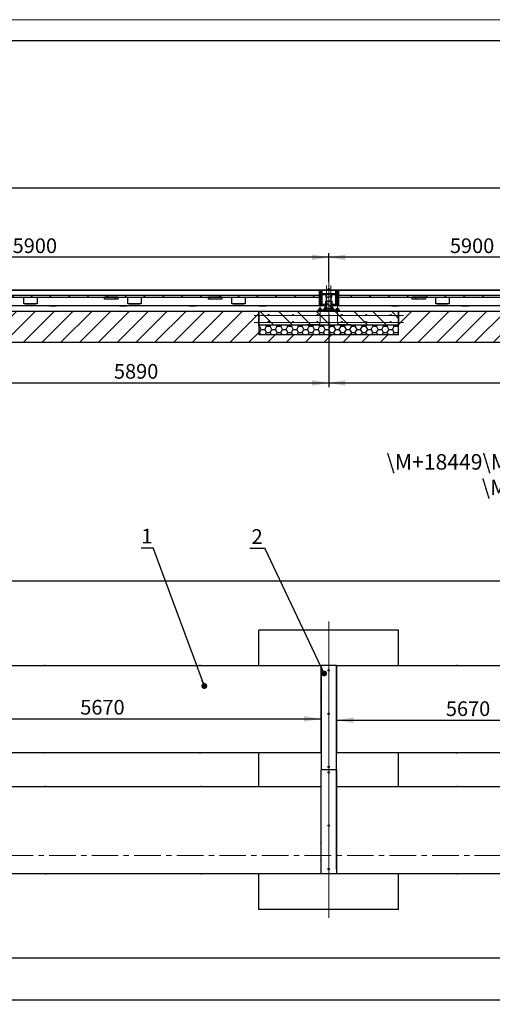
# Paper-space layout 'Лист1(2)' of a CAD drawing. Units: millimetres. Extents: x -3015 to 1151, y -50 to 1418.
# Drawn here: x 176 to 289, y 185 to 420 of the extents above; entities that cross this region are included whole.
import ezdxf

# ---------------------------------------------------------------- set-up
doc = ezdxf.new("R2010")
doc.units = ezdxf.units.MM
doc.linetypes.add('CENTER', pattern=[10.16, 6.35, -1.27, 1.27, -1.27])
doc.linetypes.add('CENTERX2', pattern=[20.32, 12.7, -2.54, 2.54, -2.54])
doc.layers.add('FORMAT', color=7, linetype='Continuous')
doc.styles.add('SLDTEXTSTYLE0', font='TXT', dxfattribs={"width": 0.7, "bigfont": 'bigfont'})
doc.styles.add('SLDTEXTSTYLE1', font='TXT', dxfattribs={"width": 0.7})
doc.dimstyles.new('SLDDIMSTYLE0', dxfattribs={"dimtxt": 3.5, "dimasz": 4, "dimexe": 0, "dimexo": 0.0625, "dimgap": 0.875, "dimtad": 2, "dimlfac": 60, "dimrnd": 1e-09, "dimzin": 12, "dimdsep": 46, "dimtxsty": 'SLDTEXTSTYLE1', "dimsah": 1, "dimcen": 0.09, "dimadec": 0, "dimazin": 3, "dimtfac": 1, "dimtdec": 3, "dimtofl": 0, "dimtmove": 0, "dimatfit": 3, "dimfxl": 0, "dimfrac": 2, "dimtolj": 1, "dimtzin": 12, "dimarcsym": 0})
doc.dimstyles.new('SLDDIMSTYLE1', dxfattribs={"dimtxt": 3.5, "dimasz": 4, "dimexe": 0, "dimexo": 0.0625, "dimgap": 0.875, "dimtad": 2, "dimdec": 0, "dimlfac": 60, "dimrnd": 1e-09, "dimzin": 12, "dimdsep": 46, "dimtxsty": 'SLDTEXTSTYLE1', "dimsah": 1, "dimcen": 0.09, "dimadec": 0, "dimazin": 3, "dimtfac": 1, "dimtdec": 3, "dimtofl": 0, "dimtmove": 0, "dimatfit": 3, "dimfxl": 0, "dimfrac": 2, "dimtolj": 1, "dimtzin": 12, "dimarcsym": 0})
doc.dimstyles.new('SLDDIMSTYLE3', dxfattribs={"dimtxt": 0.18, "dimasz": 1.4, "dimexe": 0, "dimexo": 0.0625, "dimgap": 0, "dimtad": 0, "dimtih": 1, "dimtoh": 1, "dimdec": 0, "dimrnd": 1e-09, "dimzin": 0, "dimdsep": 46, "dimtxsty": 'Standard', "dimblk1": 'DOT', "dimblk2": 'DOT', "dimsah": 1, "dimcen": 0.09, "dimadec": 0, "dimazin": 0, "dimtfac": 1.4, "dimtdec": 0, "dimtofl": 0, "dimtmove": 0, "dimatfit": 3, "dimldrblk": 'DOT', "dimfxl": 0, "dimfrac": 2, "dimtolj": 1, "dimtzin": 0, "dimarcsym": 0})

# ---------------------------------------------------------------- blocks, each defined once
blk = doc.blocks.new('_D_57')
at = {"layer": 'FORMAT'}
blk.add_line((153.37, 253.13), (247.87, 253.13), dxfattribs=at)
for points in [[(153.37, 253.13), (157.37, 252.43), (157.37, 253.83)], [(247.87, 253.13), (243.87, 253.83), (243.87, 252.43)]]:
    blk.add_solid(points, dxfattribs=at)
at = {"layer": 'FORMAT', "insert": (190.45, 257.65), "char_height": 3.5, "attachment_point": 1, "style": 'SLDTEXTSTYLE1'}
blk.add_mtext('5670', dxfattribs=at)
blk = doc.blocks.new('_D_58')
at = {"layer": 'FORMAT'}
blk.add_line((251.7, 252.8), (346.2, 252.8), dxfattribs=at)
for points in [[(251.7, 252.8), (255.7, 252.1), (255.7, 253.5)], [(346.2, 252.8), (342.2, 253.5), (342.2, 252.1)]]:
    blk.add_solid(points, dxfattribs=at)
at = {"layer": 'FORMAT', "insert": (277.75, 257.31), "char_height": 3.5, "attachment_point": 1, "style": 'SLDTEXTSTYLE1'}
blk.add_mtext('5670', dxfattribs=at)
blk = doc.blocks.new('_D_64')
at = {"layer": 'FORMAT'}
for p, q in [((97.71, 245.84), (97.71, 185)), ((500.2, 216.17), (500.2, 185)), ((500.2, 186), (97.71, 186))]:
    blk.add_line(p, q, dxfattribs=at)
for points in [[(97.71, 186), (101.71, 185.3), (101.71, 186.7)], [(500.2, 186), (496.2, 186.7), (496.2, 185.3)]]:
    blk.add_solid(points, dxfattribs=at)
at = {"layer": 'FORMAT', "char_height": 3.5, "attachment_point": 1, "style": 'SLDTEXTSTYLE1'}
for s, insert in [('24149', (317.13, 190.51)), ('*', (329.38, 190.51))]:
    blk.add_mtext(s, dxfattribs=dict(at, insert=insert))
blk = doc.blocks.new('SW_NOTE_16')
at = {"layer": 'FORMAT', "color": 0}
blk.add_line((-3.56, 0), (0, 0), dxfattribs=at)
at = {"layer": 'FORMAT', "color": 0, "insert": (-1.8, 4.55), "char_height": 3.5, "attachment_point": 2, "style": 'SLDTEXTSTYLE1'}
blk.add_mtext('2', dxfattribs=at)
blk = doc.blocks.new('_DOT')
at = {"color": 0, "linetype": 'ByBlock', "lineweight": -2}
blk.add_line((-0.5, 0), (-1, 0), dxfattribs=at)
at = {"color": 0, "linetype": 'ByBlock', "const_width": 0.5}
blk.add_lwpolyline([(-0.25, 0, 1), (0.25, 0, 1)], format="xyb", close=True, dxfattribs=at)
blk = doc.blocks.new('SW_NOTE_19')
at = {"layer": 'FORMAT', "color": 0}
blk.add_line((-2.86, 0), (0, 0), dxfattribs=at)
at = {"layer": 'FORMAT', "color": 0, "insert": (-1.45, 4.53), "char_height": 3.5, "attachment_point": 2, "style": 'SLDTEXTSTYLE1'}
blk.add_mtext('1', dxfattribs=at)
blk = doc.blocks.new('_D_67')
at = {"layer": 'FORMAT'}
for p, q in [((149.62, 355.56), (149.62, 380.81)), ((448.28, 355.56), (448.28, 380.81)), ((448.28, 379.81), (149.62, 379.81))]:
    blk.add_line(p, q, dxfattribs=at)
for points in [[(149.62, 379.81), (153.62, 379.11), (153.62, 380.51)], [(448.28, 379.81), (444.28, 380.51), (444.28, 379.11)]]:
    blk.add_solid(points, dxfattribs=at)
at = {"layer": 'FORMAT', "insert": (322.96, 384.33), "char_height": 3.5, "attachment_point": 1, "style": 'SLDTEXTSTYLE1'}
blk.add_mtext('17920', dxfattribs=at)
blk = doc.blocks.new('_D_68')
at = {"layer": 'FORMAT'}
for p, q in [((151.62, 348.42), (151.62, 332.31)), ((249.78, 349.73), (249.78, 332.31)), ((151.62, 333.31), (249.78, 333.31))]:
    blk.add_line(p, q, dxfattribs=at)
for points in [[(151.62, 333.31), (155.62, 332.61), (155.62, 334.01)], [(249.78, 333.31), (245.78, 334.01), (245.78, 332.61)]]:
    blk.add_solid(points, dxfattribs=at)
at = {"layer": 'FORMAT', "insert": (198.49, 337.82), "char_height": 3.5, "attachment_point": 1, "style": 'SLDTEXTSTYLE1'}
blk.add_mtext('5890', dxfattribs=at)
blk = doc.blocks.new('_D_69')
at = {"layer": 'FORMAT'}
for p, q in [((249.78, 349.73), (249.78, 332.31)), ((348.12, 349.73), (348.12, 332.31)), ((249.78, 333.31), (348.12, 333.31))]:
    blk.add_line(p, q, dxfattribs=at)
for points in [[(249.78, 333.31), (253.78, 332.61), (253.78, 334.01)], [(348.12, 333.31), (344.12, 334.01), (344.12, 332.61)]]:
    blk.add_solid(points, dxfattribs=at)
at = {"layer": 'FORMAT', "insert": (314.51, 337.82), "char_height": 3.5, "attachment_point": 1, "style": 'SLDTEXTSTYLE1'}
blk.add_mtext('5900', dxfattribs=at)
blk = doc.blocks.new('_D_72')
at = {"layer": 'FORMAT'}
for p, q in [((249.78, 357.48), (249.78, 364.29)), ((348.12, 357.48), (348.12, 364.29)), ((348.12, 363.29), (249.78, 363.29))]:
    blk.add_line(p, q, dxfattribs=at)
for points in [[(249.78, 363.29), (253.78, 362.59), (253.78, 363.99)], [(348.12, 363.29), (344.12, 363.99), (344.12, 362.59)]]:
    blk.add_solid(points, dxfattribs=at)
at = {"layer": 'FORMAT', "insert": (278.71, 367.8), "char_height": 3.5, "attachment_point": 1, "style": 'SLDTEXTSTYLE1'}
blk.add_mtext('5900', dxfattribs=at)
blk = doc.blocks.new('_D_73')
at = {"layer": 'FORMAT'}
for p, q in [((151.45, 354.75), (151.45, 364.29)), ((249.78, 357.48), (249.78, 364.29)), ((249.78, 363.29), (151.45, 363.29))]:
    blk.add_line(p, q, dxfattribs=at)
for points in [[(151.45, 363.29), (155.45, 362.59), (155.45, 363.99)], [(249.78, 363.29), (245.78, 363.99), (245.78, 362.59)]]:
    blk.add_solid(points, dxfattribs=at)
at = {"layer": 'FORMAT', "insert": (174.31, 367.8), "char_height": 3.5, "attachment_point": 1, "style": 'SLDTEXTSTYLE1'}
blk.add_mtext('5900', dxfattribs=at)
blk = doc.blocks.new('SW_NOTE_20')
at = {"layer": 'FORMAT', "color": 0, "char_height": 3.7042, "attachment_point": 2, "style": 'SLDTEXTSTYLE0'}
for s, insert in [('\\M+18449\\M+1847E\\M+18474\\M+18479\\M+1847B\\M+18470\\M+18484\\M+18480\\M+18482', (12.15, 4.77)), ('\\M+18472\\M+18475\\M+18483\\M+18480\\M+18472\\M+18480\\M+1847A', (11.76, -1.29))]:
    blk.add_mtext(s, dxfattribs=dict(at, insert=insert))

psp = doc.layouts.new('Лист1(2)')

# ---------------------------------------------------------------- hatches: boundary and pattern name
at = {"linetype": 'Continuous', "lineweight": 18}
h = psp.add_hatch(dxfattribs=at)
h.set_pattern_fill('ANSI31', style=0)
h.paths.add_polyline_path([(153.36787, 355.56293), (153.36787, 355.47959), (247.86787, 355.47959), (247.86787, 355.56293)], flags=0)
h = psp.add_hatch(dxfattribs=at)
h.set_pattern_fill('ANSI31', angle=90, style=0)
h.paths.add_polyline_path([(247.48454, 351.72959), (247.68454, 351.72959), (247.68454, 355.47959), (247.48454, 355.47959)], flags=0)
h = psp.add_hatch(dxfattribs=at)
h.set_pattern_fill('ANSI31', style=0)
h.paths.add_polyline_path([(247.95121, 355.31293), (247.68454, 355.31293), (247.68454, 353.64626), (247.95121, 353.64626)], flags=0)
h = psp.add_hatch(dxfattribs=at)
h.set_pattern_fill('ANSI31', angle=90, style=0)
h.paths.add_polyline_path([(247.95003, 355.56293), (247.95003, 355.47959), (251.6167, 355.47959), (251.6167, 355.56293)], flags=0)
h = psp.add_hatch(dxfattribs=at)
h.set_pattern_fill('ANSI31', angle=90, style=0)
h.paths.add_polyline_path([(247.95121, 351.72959), (248.15121, 351.72959), (248.15121, 355.47959), (247.95121, 355.47959)], flags=0)
h = psp.add_hatch(dxfattribs=at)
h.set_pattern_fill('ANSI31', style=0)
h.paths.add_polyline_path([(251.41787, 351.72959), (251.61787, 351.72959), (251.61787, 355.47959), (251.41787, 355.47959)], flags=0)
h = psp.add_hatch(dxfattribs=at)
h.set_pattern_fill('ANSI31', style=0)
h.paths.add_polyline_path([(251.88454, 355.31293), (251.61787, 355.31293), (251.61787, 353.64626), (251.88454, 353.64626)], flags=0)
h = psp.add_hatch(dxfattribs=at)
h.set_pattern_fill('ANSI31', style=0)
h.paths.add_polyline_path([(251.70121, 355.56293), (251.70121, 355.47959), (346.20121, 355.47959), (346.20121, 355.56293)], flags=0)
h = psp.add_hatch(dxfattribs=at)
h.set_pattern_fill('ANSI31', angle=90, style=0)
h.paths.add_polyline_path([(251.88454, 351.72959), (252.08454, 351.72959), (252.08454, 355.47959), (251.88454, 355.47959)], flags=0)
h = psp.add_hatch(dxfattribs=at)
h.set_pattern_fill('ANSI31', style=0)
h.paths.add_polyline_path([(247.48454, 354.25041), (153.75121, 354.25041), (153.75121, 353.76297), (247.48454, 353.76297)], flags=0)
h = psp.add_hatch(dxfattribs=at)
h.set_pattern_fill('ANSI31', angle=90, style=0)
h.paths.add_polyline_path([(199.40121, 353.27553), (199.40121, 353.76297), (196.23454, 353.76297), (196.23454, 353.27553)], flags=0)
h = psp.add_hatch(dxfattribs=at)
h.set_pattern_fill('ANSI31', angle=90, style=0)
h.paths.add_polyline_path([(224.23454, 353.27553), (224.23454, 353.76297), (221.06787, 353.76297), (221.06787, 353.27553)], flags=0)
h = psp.add_hatch(dxfattribs=at)
h.set_pattern_fill('ANSI31', style=0)
h.paths.add_polyline_path([(247.95121, 353.64626), (247.68454, 353.64626), (247.68454, 351.97959), (247.95121, 351.97959)], flags=0)
h = psp.add_hatch(dxfattribs=at)
h.set_pattern_fill('ANSI31', angle=90, style=0)
h.paths.add_polyline_path([(248.15121, 354.57959), (248.15121, 354.31293), (251.41787, 354.31293), (251.41787, 354.57959)], flags=0)
h = psp.add_hatch(dxfattribs=at)
h.set_pattern_fill('ANSI31', angle=90, style=0)
h.paths.add_polyline_path([(250.25121, 351.08459), (250.25121, 352.75126), (249.31787, 352.75126), (249.31787, 351.08459)], flags=0)
h = psp.add_hatch(dxfattribs=at)
h.set_pattern_fill('ANSI31', angle=90, style=0)
h.paths.add_polyline_path([(251.88454, 353.64626), (251.61787, 353.64626), (251.61787, 351.97959), (251.88454, 351.97959)], flags=0)
h = psp.add_hatch(dxfattribs=at)
h.set_pattern_fill('ANSI31', style=0)
h.paths.add_polyline_path([(345.81787, 354.25041), (252.08454, 354.25041), (252.08454, 353.76297), (345.81787, 353.76297)], flags=0)
h = psp.add_hatch(dxfattribs=at)
h.set_pattern_fill('ANSI31', angle=90, style=0)
h.paths.add_polyline_path([(272.90121, 353.27553), (272.90121, 353.76297), (269.73454, 353.76297), (269.73454, 353.27553)], flags=0)
h = psp.add_hatch(dxfattribs=at)
h.set_pattern_fill('ANSI31', style=0)
h.paths.add_polyline_path([(266.45121, 350.41793), (266.45121, 344.75126), (233.11787, 344.75126), (233.11787, 350.41793), (168.28454, 350.41793), (168.28454, 344.75126), (84.95121, 344.75126), (84.95121, 350.41793), (51.36787, 348.58459), (51.36787, 342.91793), (546.53454, 342.91793), (546.53454, 348.58459), (512.95121, 350.41793), (512.95121, 344.75126), (429.61787, 344.75126), (429.61787, 350.41793), (364.78454, 350.41793), (364.78454, 344.75126), (331.45121, 344.75126), (331.45121, 350.41793)], flags=0)
h = psp.add_hatch(dxfattribs=at)
h.set_pattern_fill('ANSI31', style=0)
h.paths.add_polyline_path([(183.11787, 351.81535), (183.11787, 351.71535), (184.78454, 351.71535), (184.78454, 351.81535)], flags=0)
h = psp.add_hatch(dxfattribs=at)
h.set_pattern_fill('ANSI31', style=0)
h.paths.add_polyline_path([(199.78454, 351.81535), (199.78454, 351.71535), (201.45121, 351.71535), (201.45121, 351.81535)], flags=0)
h = psp.add_hatch(dxfattribs=at)
h.set_pattern_fill('ANSI31', style=0)
h.paths.add_polyline_path([(216.45121, 351.81535), (216.45121, 351.71535), (218.11787, 351.71535), (218.11787, 351.81535)], flags=0)
h = psp.add_hatch(dxfattribs=at)
h.set_pattern_fill('ANSI31', style=0)
h.paths.add_polyline_path([(233.11787, 351.81535), (233.11787, 351.71535), (234.78454, 351.71535), (234.78454, 351.81535)], flags=0)
h = psp.add_hatch(dxfattribs=at)
h.set_pattern_fill('ANSI31', angle=90, style=0)
h.paths.add_polyline_path([(233.11787, 350.41793), (233.11787, 347.08459), (266.45121, 347.08459), (266.45121, 350.41793)], flags=0)
h = psp.add_hatch(dxfattribs=at)
h.set_pattern_fill('ANSI31', style=0)
h.paths.add_polyline_path([(247.28454, 350.75126), (247.28454, 350.41793), (252.28454, 350.41793), (252.28454, 350.75126)], flags=0)
h = psp.add_hatch(dxfattribs=at)
h.set_pattern_fill('ANSI31', angle=90, style=0)
h.paths.add_polyline_path([(248.65954, 351.08459), (248.65954, 350.75126), (249.24287, 350.75126), (249.24287, 351.08459)], flags=0)
h = psp.add_hatch(dxfattribs=at)
h.set_pattern_fill('ANSI31', angle=90, style=0)
h.paths.add_polyline_path([(250.90954, 350.75126), (250.90954, 351.08459), (250.32621, 351.08459), (250.32621, 350.75126)], flags=0)
h = psp.add_hatch(dxfattribs=at)
h.set_pattern_fill('ANSI31', style=0)
h.paths.add_polyline_path([(264.78454, 351.81535), (264.78454, 351.71535), (266.45121, 351.71535), (266.45121, 351.81535)], flags=0)
h = psp.add_hatch(dxfattribs=at)
h.set_pattern_fill('ANSI31', style=0)
h.paths.add_polyline_path([(281.45121, 351.81535), (281.45121, 351.71535), (283.11787, 351.71535), (283.11787, 351.81535)], flags=0)
h = psp.add_hatch(dxfattribs=at)
h.set_pattern_fill('ANSI31', style=0)
edge = h.paths.add_edge_path(flags=0)
edge.add_arc((235.40954, 349.58459), 0.08333, 0, 360)
h = psp.add_hatch(dxfattribs=at)
h.set_pattern_fill('ANSI31', style=0)
edge = h.paths.add_edge_path(flags=0)
edge.add_arc((235.40954, 347.91793), 0.08333, 0, 360)
h = psp.add_hatch(dxfattribs=at)
h.set_pattern_fill('ANSI31', style=0)
edge = h.paths.add_edge_path(flags=0)
edge.add_arc((241.24287, 349.58459), 0.08333, 0, 360)
h = psp.add_hatch(dxfattribs=at)
h.set_pattern_fill('ANSI31', style=0)
edge = h.paths.add_edge_path(flags=0)
edge.add_arc((241.24287, 347.91793), 0.08333, 0, 360)
h = psp.add_hatch(dxfattribs=at)
h.set_pattern_fill('ANSI31', style=0)
edge = h.paths.add_edge_path(flags=0)
edge.add_arc((247.07621, 349.58459), 0.08333, 0, 360)
h = psp.add_hatch(dxfattribs=at)
h.set_pattern_fill('ANSI31', style=0)
edge = h.paths.add_edge_path(flags=0)
edge.add_arc((247.07621, 347.91793), 0.08333, 0, 360)
h = psp.add_hatch(dxfattribs=at)
h.set_pattern_fill('ANSI31', style=0)
edge = h.paths.add_edge_path(flags=0)
edge.add_arc((252.90954, 349.58459), 0.08333, 0, 360)
h = psp.add_hatch(dxfattribs=at)
h.set_pattern_fill('ANSI31', style=0)
edge = h.paths.add_edge_path(flags=0)
edge.add_arc((252.90954, 347.91793), 0.08333, 0, 360)
h = psp.add_hatch(dxfattribs=at)
h.set_pattern_fill('ANSI31', style=0)
edge = h.paths.add_edge_path(flags=0)
edge.add_arc((258.74287, 349.58459), 0.08333, 0, 360)
h = psp.add_hatch(dxfattribs=at)
h.set_pattern_fill('ANSI31', style=0)
edge = h.paths.add_edge_path(flags=0)
edge.add_arc((258.74287, 347.91793), 0.08333, 0, 360)
h = psp.add_hatch(dxfattribs=at)
h.set_pattern_fill('ANSI31', style=0)
edge = h.paths.add_edge_path(flags=0)
edge.add_arc((264.57621, 349.58459), 0.08333, 0, 360)
h = psp.add_hatch(dxfattribs=at)
h.set_pattern_fill('ANSI31', style=0)
edge = h.paths.add_edge_path(flags=0)
edge.add_arc((264.57621, 347.91793), 0.08333, 0, 360)
at = {"layer": 'FORMAT'}
h = psp.add_hatch(dxfattribs=at)
h.set_pattern_fill('HONEY', color=256, scale=0.2666667, style=0)
h.paths.add_polyline_path([(233.11787, 344.75126), (266.45121, 344.75126), (266.45121, 347.08459), (233.11787, 347.08459)], flags=0)

# ---------------------------------------------------------------- linework, layer by layer
at = {"color": 7, "linetype": 'Continuous', "lineweight": 18}
psp.add_line((0, 420), (594, 420), dxfattribs=at)
at = {"color": 7, "linetype": 'Continuous', "lineweight": 25}
for p, q in [((20, 415), (589, 415)), ((153.36788, 355.56293), (247.86787, 355.56293)), ((153.36788, 355.47959), (247.86787, 355.47959)), ((247.48454, 355.47959), (247.48454, 351.72959)), ((247.48454, 355.47959), (247.68454, 355.47959)), ((247.68454, 355.47959), (247.68454, 351.72959)), ((247.68454, 355.31293), (247.95121, 355.31293)), ((247.68454, 355.31293), (247.68454, 353.64626)), ((247.86787, 355.56293), (247.86787, 355.47959)), ((247.94263, 355.56293), (247.94263, 355.47959)), ((247.95003, 355.56293), (247.94263, 355.56293)), ((247.95003, 355.47959), (247.94263, 355.47959)), ((247.95003, 355.56293), (251.6167, 355.56293)), ((247.95003, 355.47959), (247.95003, 355.56293)), ((247.95003, 355.47959), (251.6167, 355.47959)), ((247.95121, 355.47959), (248.15121, 355.47959)), ((247.95121, 355.47959), (247.95121, 351.72959)), ((247.95121, 355.31293), (247.95121, 353.64626)), ((248.15121, 355.47959), (248.15121, 351.72959)), ((249.60121, 355.59626), (249.60121, 355.56293)), ((249.60579, 355.59626), (249.60121, 355.59626)), ((249.60579, 355.59626), (249.60579, 355.56293)), ((249.78078, 355.59626), (249.60579, 355.59626)), ((249.61262, 355.63793), (249.61262, 355.75459)), ((249.61721, 355.75459), (249.61262, 355.75459)), ((249.61721, 355.63793), (249.61262, 355.63793)), ((249.61721, 355.63793), (249.61721, 355.75459)), ((249.69899, 355.75459), (249.61721, 355.75459)), ((249.69899, 355.63793), (249.61721, 355.63793)), ((249.65954, 355.63793), (249.65954, 355.59626)), ((249.66412, 355.63793), (249.66412, 355.59626)), ((249.69899, 355.63793), (249.69899, 355.75459)), ((249.86258, 355.75459), (249.69899, 355.75459)), ((249.86258, 355.63793), (249.69899, 355.63793)), ((249.74056, 355.59626), (249.74056, 355.63793)), ((249.74923, 355.59626), (249.74923, 355.63793)), ((249.77194, 355.59626), (249.77194, 355.63793)), ((249.95579, 355.59626), (249.78078, 355.59626)), ((249.86258, 355.63793), (249.86258, 355.75459)), ((249.94437, 355.75459), (249.86258, 355.75459)), ((249.94437, 355.63793), (249.86258, 355.63793)), ((249.89745, 355.59626), (249.89745, 355.63793)), ((249.90121, 355.59626), (249.90121, 355.63793)), ((249.94437, 355.63793), (249.94437, 355.75459)), ((249.94812, 355.75459), (249.94437, 355.75459)), ((249.94812, 355.63793), (249.94437, 355.63793)), ((249.94812, 355.63793), (249.94812, 355.75459)), ((249.95579, 355.56293), (249.95579, 355.59626)), ((249.95579, 355.59626), (249.95954, 355.59626)), ((249.95954, 355.56293), (249.95954, 355.59626)), ((251.41787, 355.47959), (251.61788, 355.47959)), ((251.41787, 355.47959), (251.41787, 351.72959)), ((251.6167, 355.56293), (251.6167, 355.47959)), ((251.6167, 355.56293), (251.61828, 355.56293)), ((251.61788, 355.47959), (251.61788, 351.72959)), ((251.61788, 355.47959), (251.61828, 355.47959)), ((251.61788, 355.31293), (251.61788, 353.64626)), ((251.61788, 355.31293), (251.88454, 355.31293)), ((251.61828, 355.56293), (251.61828, 355.47959)), ((251.70121, 355.56293), (346.20121, 355.56293)), ((251.70121, 355.47959), (251.70121, 355.56293)), ((251.70121, 355.47959), (346.20121, 355.47959)), ((251.88454, 355.47959), (252.08454, 355.47959)), ((251.88454, 355.47959), (251.88454, 351.72959)), ((251.88454, 355.31293), (251.88454, 353.64626)), ((252.08454, 355.47959), (252.08454, 351.72959)), ((153.75121, 354.25041), (247.48454, 354.25041)), ((153.75121, 353.76297), (247.48454, 353.76297)), ((177.00121, 352.19968), (177.00121, 353.76297)), ((180.16788, 353.76297), (180.16788, 352.19968)), ((196.23454, 353.27553), (196.23454, 353.76297)), ((199.40121, 353.76297), (196.23454, 353.76297)), ((199.40121, 353.27553), (196.23454, 353.27553)), ((199.40121, 353.76297), (199.40121, 353.27553)), ((201.83454, 352.19968), (201.83454, 353.76297)), ((205.00121, 353.76297), (205.00121, 352.19968)), ((224.23454, 353.76297), (221.06788, 353.76297)), ((221.06788, 353.27553), (221.06788, 353.76297)), ((224.23454, 353.27553), (221.06788, 353.27553)), ((224.23454, 353.76297), (224.23454, 353.27553)), ((226.66788, 352.19968), (226.66788, 353.76297)), ((229.83454, 353.76297), (229.83454, 352.19968)), ((247.48454, 354.25041), (247.48454, 353.76297)), ((247.68454, 353.64626), (247.95121, 353.64626)), ((247.68454, 353.64626), (247.68454, 351.97959)), ((247.95121, 353.64626), (247.95121, 351.97959)), ((251.41787, 354.57959), (248.15121, 354.57959)), ((248.15121, 354.31293), (248.15121, 354.57959)), ((251.41787, 354.31293), (248.15121, 354.31293)), ((248.15954, 352.02959), (248.15954, 354.31293)), ((248.99287, 352.83459), (248.99287, 352.25126)), ((248.99287, 352.83459), (250.57621, 352.83459)), ((249.05121, 354.31293), (249.05121, 353.81293)), ((249.05121, 354.31293), (249.05121, 353.81293)), ((249.78454, 353.81293), (249.05121, 353.81293)), ((250.51788, 353.81293), (249.05121, 353.81293)), ((249.31787, 351.08459), (249.31787, 352.75126)), ((250.25121, 352.75126), (249.31787, 352.75126)), ((250.51788, 353.81293), (249.78454, 353.81293)), ((250.25121, 352.75126), (250.25121, 351.08459)), ((250.51788, 353.81293), (250.51788, 354.31293)), ((250.51788, 353.81293), (250.51788, 354.31293)), ((250.57621, 352.25126), (250.57621, 352.83459)), ((251.40954, 354.31293), (251.40954, 352.02959)), ((251.40954, 354.18793), (251.41787, 354.18793)), ((251.41787, 353.02126), (251.40954, 353.02126)), ((251.41787, 354.57959), (251.41787, 354.31293)), ((251.88454, 353.64626), (251.61788, 353.64626)), ((251.61788, 353.64626), (251.61788, 351.97959)), ((251.88454, 353.64626), (251.88454, 351.97959)), ((252.08454, 354.25041), (345.81787, 354.25041)), ((252.08454, 354.25041), (252.08454, 353.76297)), ((252.08454, 353.76297), (345.81787, 353.76297)), ((269.73454, 353.27553), (269.73454, 353.76297)), ((272.90121, 353.76297), (269.73454, 353.76297)), ((272.90121, 353.27553), (269.73454, 353.27553)), ((272.90121, 353.76297), (272.90121, 353.27553)), ((275.33454, 352.19968), (275.33454, 353.76297)), ((278.50121, 353.76297), (278.50121, 352.19968)), ((168.11788, 351.81535), (177.33454, 351.81535)), ((168.28454, 350.41793), (233.11787, 350.41793)), ((180.16788, 352.19968), (177.00121, 352.19968)), ((177.33454, 351.73201), (177.33454, 351.81535)), ((179.83454, 351.81535), (177.33454, 351.81535)), ((179.83454, 351.73201), (177.33454, 351.73201)), ((179.83454, 351.81535), (183.11788, 351.81535)), ((179.83454, 351.73201), (179.83454, 351.81535)), ((183.11788, 351.81535), (184.78454, 351.81535)), ((183.11788, 351.71535), (183.11788, 351.81535)), ((183.11788, 351.71535), (184.78454, 351.71535)), ((184.78454, 351.81535), (184.78454, 351.71535)), ((184.78454, 351.81535), (199.78454, 351.81535)), ((196.56787, 351.73201), (196.56787, 351.81535)), ((199.06787, 351.73201), (196.56787, 351.73201)), ((199.06787, 351.73201), (199.06787, 351.81535)), ((199.78454, 351.81535), (201.45121, 351.81535)), ((199.78454, 351.71535), (199.78454, 351.81535)), ((199.78454, 351.71535), (201.45121, 351.71535)), ((201.45121, 351.81535), (201.45121, 351.71535)), ((201.45121, 351.81535), (202.16787, 351.81535)), ((205.00121, 352.19968), (201.83454, 352.19968)), ((204.66787, 351.81535), (202.16787, 351.81535)), ((202.16787, 351.73201), (202.16787, 351.81535)), ((204.66787, 351.73201), (202.16787, 351.73201)), ((204.66787, 351.81535), (216.45121, 351.81535)), ((204.66787, 351.73201), (204.66787, 351.81535)), ((216.45121, 351.81535), (218.11788, 351.81535)), ((216.45121, 351.71535), (216.45121, 351.81535)), ((216.45121, 351.71535), (218.11788, 351.71535)), ((218.11788, 351.81535), (218.11788, 351.71535)), ((218.11788, 351.81535), (227.00121, 351.81535)), ((221.40121, 351.73201), (221.40121, 351.81535)), ((223.90121, 351.73201), (221.40121, 351.73201)), ((223.90121, 351.73201), (223.90121, 351.81535)), ((229.83454, 352.19968), (226.66788, 352.19968)), ((227.00121, 351.73201), (227.00121, 351.81535)), ((229.50121, 351.81535), (227.00121, 351.81535)), ((229.50121, 351.73201), (227.00121, 351.73201)), ((229.50121, 351.81535), (233.11787, 351.81535)), ((229.50121, 351.73201), (229.50121, 351.81535)), ((233.11787, 351.71535), (233.11787, 351.81535)), ((233.11787, 351.81535), (234.78454, 351.81535)), ((233.11787, 351.71535), (234.78454, 351.71535)), ((233.11787, 350.41793), (266.45121, 350.41793)), ((233.11787, 347.08459), (233.11787, 350.41793)), ((233.11787, 350.41793), (233.11787, 344.75126)), ((234.78454, 351.81535), (234.78454, 351.71535)), ((234.78454, 351.81535), (247.48454, 351.81535)), ((247.28454, 350.41793), (247.28454, 350.75126)), ((247.28454, 350.75126), (252.28454, 350.75126)), ((247.28454, 350.41793), (252.28454, 350.41793)), ((247.41253, 351.01793), (247.41253, 350.75126)), ((247.41253, 351.01793), (247.55687, 351.01793)), ((247.68454, 351.72959), (247.48454, 351.72959)), ((247.56787, 351.10126), (247.53454, 351.06793)), ((247.53454, 351.06793), (247.53454, 351.01793)), ((247.70121, 351.06793), (247.53454, 351.06793)), ((247.55687, 351.01793), (247.55687, 350.75126)), ((247.55687, 351.01793), (247.84554, 351.01793)), ((247.56787, 351.10126), (247.83454, 351.10126)), ((247.95121, 351.97959), (247.68454, 351.97959)), ((247.86787, 351.06793), (247.70121, 351.06793)), ((247.86787, 351.06793), (247.83454, 351.10126)), ((247.84554, 351.01793), (247.84554, 350.75126)), ((247.84554, 351.01793), (247.98988, 351.01793)), ((247.86787, 351.01793), (247.86787, 351.06793)), ((248.15121, 351.72959), (247.95121, 351.72959)), ((247.98988, 351.01793), (247.98988, 350.75126)), ((248.15121, 352.02959), (248.15954, 352.02959)), ((249.31787, 351.94626), (248.15121, 351.94626)), ((249.16909, 351.72959), (248.15121, 351.72959)), ((249.31787, 352.02959), (248.15954, 352.02959)), ((249.31787, 351.91793), (248.65954, 351.08459)), ((249.24287, 351.08459), (248.65954, 351.08459)), ((248.65954, 350.75126), (248.65954, 351.08459)), ((249.24287, 350.75126), (248.65954, 350.75126)), ((248.99287, 352.25126), (249.31787, 352.25126)), ((249.24287, 351.08459), (249.24287, 350.75126)), ((249.24287, 351.08459), (249.31787, 351.08459)), ((250.25121, 351.08459), (249.31787, 351.08459)), ((250.25121, 352.25126), (250.57621, 352.25126)), ((251.40954, 352.02959), (250.25121, 352.02959)), ((251.41787, 351.94626), (250.25121, 351.94626)), ((250.90954, 351.08459), (250.25121, 351.91793)), ((250.25121, 351.08459), (250.32621, 351.08459)), ((250.32621, 350.75126), (250.32621, 351.08459)), ((250.90954, 351.08459), (250.32621, 351.08459)), ((250.90954, 350.75126), (250.32621, 350.75126)), ((251.41787, 351.72959), (250.39999, 351.72959)), ((250.90954, 351.08459), (250.90954, 350.75126)), ((251.40954, 352.18793), (251.41787, 352.18793)), ((251.41787, 352.02959), (251.40954, 352.02959)), ((251.61788, 351.72959), (251.41787, 351.72959)), ((251.5792, 350.75126), (251.5792, 351.01793)), ((251.72353, 351.01793), (251.5792, 351.01793)), ((251.88454, 351.97959), (251.61788, 351.97959)), ((251.73454, 351.10126), (251.70121, 351.06793)), ((251.70121, 351.06793), (251.70121, 351.01793)), ((252.03454, 351.06793), (251.70121, 351.06793)), ((251.72353, 350.75126), (251.72353, 351.01793)), ((252.01221, 351.01793), (251.72353, 351.01793)), ((251.73454, 351.10126), (252.00121, 351.10126)), ((252.08454, 351.72959), (251.88454, 351.72959)), ((252.03454, 351.06793), (252.00121, 351.10126)), ((252.01221, 350.75126), (252.01221, 351.01793)), ((252.15655, 351.01793), (252.01221, 351.01793)), ((252.03454, 351.01793), (252.03454, 351.06793)), ((252.08454, 351.81535), (264.78454, 351.81535)), ((252.15655, 350.75126), (252.15655, 351.01793)), ((252.28454, 350.75126), (252.28454, 350.41793)), ((264.78454, 351.81535), (266.45121, 351.81535)), ((264.78454, 351.71535), (264.78454, 351.81535)), ((264.78454, 351.71535), (266.45121, 351.71535)), ((266.45121, 351.81535), (266.45121, 351.71535)), ((266.45121, 351.81535), (275.66787, 351.81535)), ((266.45121, 350.41793), (266.45121, 347.08459)), ((266.45121, 350.41793), (331.45121, 350.41793)), ((266.45121, 344.75126), (266.45121, 350.41793)), ((270.06787, 351.73201), (270.06787, 351.81535)), ((272.56787, 351.73201), (270.06787, 351.73201)), ((272.56787, 351.73201), (272.56787, 351.81535)), ((278.50121, 352.19968), (275.33454, 352.19968)), ((275.66787, 351.73201), (275.66787, 351.81535)), ((278.16787, 351.81535), (275.66787, 351.81535)), ((278.16787, 351.73201), (275.66787, 351.73201)), ((278.16787, 351.81535), (281.45121, 351.81535)), ((278.16787, 351.73201), (278.16787, 351.81535)), ((281.45121, 351.81535), (283.11787, 351.81535)), ((281.45121, 351.71535), (281.45121, 351.81535)), ((281.45121, 351.71535), (283.11787, 351.71535)), ((283.11787, 351.81535), (283.11787, 351.71535)), ((283.11787, 351.81535), (298.11787, 351.81535)), ((266.45121, 347.08459), (233.11787, 347.08459)), ((266.45121, 344.75126), (233.11787, 344.75126)), ((546.53453, 342.91793), (51.36788, 342.91793)), ((512.95121, 286.00265), (84.9512, 286.00265)), ((266.45121, 274.33598), (233.11787, 274.33598)), ((233.11787, 265.83598), (233.11787, 274.33598)), ((266.45121, 265.83598), (266.45121, 274.33598)), ((153.36788, 265.83598), (247.86787, 265.83598)), ((181.88454, 265.83614), (181.88454, 265.83598)), ((182.08454, 265.83614), (181.88454, 265.83614)), ((182.08454, 265.83614), (182.08454, 265.83598)), ((218.9512, 265.83861), (218.9512, 265.83598)), ((219.15121, 265.83861), (218.9512, 265.83861)), ((219.15121, 265.83861), (219.15121, 265.83598)), ((247.86787, 265.83598), (247.86787, 245.00265)), ((247.95161, 265.83665), (247.94263, 241.00332)), ((251.61828, 265.83532), (247.95161, 265.83665)), ((251.6093, 241.00199), (251.61828, 265.83532)), ((251.70121, 245.00265), (251.70121, 265.83598)), ((251.70121, 265.83598), (346.20121, 265.83598)), ((280.41787, 265.83614), (280.21787, 265.83614)), ((280.21787, 265.83614), (280.21787, 265.83598)), ((280.41787, 265.83614), (280.41787, 265.83598)), ((247.86787, 264.25265), (247.95104, 264.25265)), ((247.95121, 264.71965), (247.95121, 265.25265)), ((247.95121, 265.25265), (247.9514, 265.25265)), ((249.62096, 264.71932), (249.70275, 264.86098)), ((249.70275, 264.57765), (249.62096, 264.71932)), ((249.70275, 264.86098), (249.86633, 264.86098)), ((249.86633, 264.57765), (249.70275, 264.57765)), ((249.86633, 264.86098), (249.94812, 264.71932)), ((249.94812, 264.71932), (249.86633, 264.57765)), ((251.61788, 217.28632), (251.61788, 264.71899)), ((251.61788, 264.25265), (251.70121, 264.25265)), ((247.86787, 263.08599), (247.95062, 263.08599)), ((247.95049, 262.73755), (247.86787, 262.88064)), ((247.86787, 262.45799), (247.95044, 262.601)), ((247.95004, 261.50265), (247.86787, 261.50265)), ((251.61788, 263.08599), (251.70121, 263.08599)), ((251.61788, 262.7363), (251.70121, 262.88064)), ((251.70121, 262.45799), (251.61788, 262.60233)), ((251.70121, 261.50265), (251.61788, 261.50265)), ((247.94944, 259.83598), (247.86787, 259.83598)), ((247.94899, 258.57349), (247.86787, 258.71398)), ((251.70121, 259.83598), (251.61788, 259.83598)), ((251.61788, 258.56964), (251.70121, 258.71398)), ((247.86787, 258.29133), (247.94894, 258.43173)), ((247.94881, 258.08598), (247.86787, 258.08598)), ((251.70121, 258.29133), (251.61788, 258.43566)), ((251.70121, 258.08598), (251.61788, 258.08598)), ((249.61721, 254.33598), (249.69899, 254.47765)), ((249.69899, 254.19432), (249.61721, 254.33598)), ((249.69899, 254.47765), (249.86258, 254.47765)), ((249.86258, 254.19432), (249.69899, 254.19432)), ((249.86258, 254.47765), (249.94437, 254.33598)), ((249.94437, 254.33598), (249.86258, 254.19432)), ((247.94625, 251.00265), (247.86787, 251.00265)), ((247.94564, 249.33598), (247.86787, 249.33598)), ((251.70121, 251.00265), (251.61788, 251.00265)), ((251.70121, 249.33598), (251.61788, 249.33598)), ((247.86787, 247.75265), (247.94507, 247.75265)), ((251.61788, 247.75265), (251.70121, 247.75265)), ((247.86787, 245.00265), (153.36788, 245.00265)), ((181.88454, 245.00003), (181.88454, 245.00265)), ((181.88454, 245.00003), (182.08454, 245.00003)), ((182.08454, 245.00003), (182.08454, 245.00265)), ((218.9512, 245.00003), (218.9512, 245.00265)), ((218.9512, 245.00003), (219.15121, 245.00003)), ((219.15121, 245.00003), (219.15121, 245.00265)), ((233.11787, 237.00265), (233.11787, 245.00265)), ((247.86787, 246.58598), (247.94465, 246.58598)), ((251.61788, 246.58598), (251.70121, 246.58598)), ((346.20121, 245.00265), (251.70121, 245.00265)), ((266.45121, 237.00265), (266.45121, 245.00265)), ((280.21787, 245.00003), (280.21787, 245.00265)), ((280.21787, 245.00003), (280.41787, 245.00003)), ((280.41787, 245.00003), (280.41787, 245.00265)), ((251.6093, 241.00199), (247.94263, 241.00332)), ((251.6093, 241.00331), (247.94263, 241.00199)), ((247.95161, 216.16866), (247.94263, 241.00199)), ((247.95121, 241.00199), (247.95121, 241.00331)), ((248.14287, 241.00206), (248.14287, 241.00324)), ((248.15121, 241.00206), (248.15121, 241.00324)), ((249.61262, 241.66932), (249.69442, 241.81099)), ((249.69442, 241.52765), (249.61262, 241.66932)), ((249.61262, 240.33598), (249.69442, 240.47765)), ((249.69442, 240.19432), (249.61262, 240.33598)), ((249.69442, 241.81099), (249.858, 241.81099)), ((249.858, 241.52765), (249.69442, 241.52765)), ((249.69442, 240.47765), (249.858, 240.47765)), ((249.858, 240.19432), (249.69442, 240.19432)), ((249.858, 241.81099), (249.93979, 241.66932)), ((249.93979, 241.66932), (249.858, 241.52765)), ((249.858, 240.47765), (249.93979, 240.33598)), ((249.93979, 240.33598), (249.858, 240.19432)), ((251.6093, 241.00331), (251.61828, 216.16998)), ((153.36788, 237.00265), (247.86787, 237.00265)), ((182.08454, 237.00527), (182.08454, 237.00265)), ((182.28454, 237.00527), (182.08454, 237.00527)), ((182.28454, 237.00527), (182.28454, 237.00265)), ((219.15121, 237.00527), (219.15121, 237.00265)), ((219.35121, 237.00527), (219.15121, 237.00527)), ((219.35121, 237.00527), (219.35121, 237.00265)), ((247.86787, 237.00265), (247.86787, 216.16932)), ((247.86787, 235.41932), (247.94465, 235.41932)), ((251.61788, 235.41932), (251.70121, 235.41932)), ((251.70121, 216.16932), (251.70121, 237.00265)), ((251.70121, 237.00265), (346.20121, 237.00265)), ((280.61787, 237.00527), (280.41787, 237.00527)), ((280.41787, 237.00527), (280.41787, 237.00265)), ((280.61787, 237.00527), (280.61787, 237.00265)), ((247.86787, 234.25265), (247.94507, 234.25265)), ((247.86787, 232.66932), (247.94564, 232.66932)), ((251.61788, 234.25265), (251.70121, 234.25265)), ((251.61788, 232.66932), (251.70121, 232.66932)), ((247.86787, 231.00265), (247.94625, 231.00265)), ((251.61788, 231.00265), (251.70121, 231.00265)), ((249.61721, 227.66932), (249.69899, 227.81098)), ((249.69899, 227.52765), (249.61721, 227.66932)), ((249.69899, 227.81098), (249.86258, 227.81098)), ((249.86258, 227.52765), (249.69899, 227.52765)), ((249.86258, 227.81098), (249.94437, 227.66932)), ((249.94437, 227.66932), (249.86258, 227.52765)), ((247.86787, 223.91932), (247.94881, 223.91932)), ((247.94894, 223.57358), (247.86787, 223.71398)), ((247.86787, 223.29133), (247.94899, 223.43182)), ((251.61788, 223.91932), (251.70121, 223.91932)), ((251.61788, 223.56964), (251.70121, 223.71398)), ((251.70121, 223.29133), (251.61788, 223.43566)), ((247.86787, 222.16932), (247.94944, 222.16932)), ((251.61788, 222.16932), (251.70121, 222.16932)), ((247.86787, 220.50265), (247.95004, 220.50265)), ((247.95044, 219.4043), (247.86787, 219.54731)), ((247.86787, 219.12466), (247.95049, 219.26776)), ((247.86787, 218.91932), (247.95062, 218.91932)), ((251.61788, 220.50265), (251.70121, 220.50265)), ((251.61788, 219.40297), (251.70121, 219.54731)), ((251.70121, 219.12466), (251.61788, 219.269)), ((251.61788, 218.91932), (251.70121, 218.91932)), ((247.86787, 217.75265), (247.95104, 217.75265)), ((247.95121, 216.75265), (247.95121, 217.28565)), ((247.95121, 216.75265), (247.9514, 216.75265)), ((249.62096, 217.28598), (249.70275, 217.42765)), ((249.70275, 217.14432), (249.62096, 217.28598)), ((249.70275, 217.42765), (249.86633, 217.42765)), ((249.86633, 217.14432), (249.70275, 217.14432)), ((249.86633, 217.42765), (249.94812, 217.28598)), ((249.94812, 217.28598), (249.86633, 217.14432)), ((251.61788, 217.75265), (251.70121, 217.75265)), ((247.86787, 216.16932), (153.36788, 216.16932)), ((182.08454, 216.16669), (182.08454, 216.16932)), ((182.08454, 216.16669), (182.28454, 216.16669)), ((182.28454, 216.16669), (182.28454, 216.16932)), ((219.15121, 216.16917), (219.15121, 216.16932)), ((219.15121, 216.16917), (219.35121, 216.16917)), ((219.35121, 216.16917), (219.35121, 216.16932)), ((233.11787, 207.66932), (233.11787, 216.16932)), ((251.61828, 216.16998), (247.95161, 216.16866)), ((346.20121, 216.16932), (251.70121, 216.16932)), ((266.45121, 207.66932), (266.45121, 216.16932)), ((280.41787, 216.16669), (280.41787, 216.16932)), ((280.41787, 216.16669), (280.61787, 216.16669)), ((280.61787, 216.16669), (280.61787, 216.16932)), ((266.45121, 207.66932), (233.11787, 207.66932)), ((512.95121, 196.00265), (84.9512, 196.00265))]:
    psp.add_line(p, q, dxfattribs=at)
at = {"color": 7, "linetype": 'CENTER', "lineweight": 18}
psp.add_line((-142.09236, 220.54059), (755.25397, 220.54059), dxfattribs=at)
at = {"color": 7, "linetype": 'Continuous', "lineweight": 25}
for centre, radius in [((235.40954, 349.58459), 0.08333), ((235.40954, 347.91793), 0.08333), ((241.24287, 349.58459), 0.08333), ((241.24287, 347.91793), 0.08333), ((247.07621, 349.58459), 0.08333), ((247.07621, 347.91793), 0.08333), ((252.90954, 349.58459), 0.08333), ((252.90954, 347.91793), 0.08333), ((258.74287, 349.58459), 0.08333), ((258.74287, 347.91793), 0.08333), ((264.57621, 349.58459), 0.08333), ((264.57621, 347.91793), 0.08333), ((249.78454, 264.71932), 0.175), ((249.78079, 254.33599), 0.175), ((249.77621, 241.66932), 0.175), ((249.77621, 240.33598), 0.175), ((249.78079, 227.66932), 0.175), ((249.78454, 217.28598), 0.175)]:
    psp.add_circle(centre, radius, dxfattribs=at)
for start, end in [(137.4435877, 240.2756709), (299.7243291, 42.5564123)]:
    psp.add_arc((249.78454, 353.38459), 0.63333, start, end, dxfattribs=at)
at = {"layer": 'FORMAT', "linetype": 'CENTERX2', "lineweight": 18, "ltscale": 8.333333}
for p, q in [((249.78454, 357.47959), (249.78454, 349.72959)), ((249.25121, 356.57959), (249.25121, 352.31293)), ((250.31787, 356.57959), (250.31787, 352.31293)), ((247.70121, 347.73459), (247.70121, 353.10126)), ((251.86787, 347.73459), (251.86787, 353.10126)), ((267.61787, 349.41793), (231.95121, 349.41793)), ((267.61787, 347.75126), (231.95121, 347.75126)), ((244.50121, 347.26793), (247.23454, 347.26793)), ((255.06787, 347.26793), (252.33454, 347.26793)), ((249.78454, 276.33598), (249.78454, 205.66932))]:
    psp.add_line(p, q, dxfattribs=at)
at = {"layer": 'FORMAT', "lineweight": 18}
for p, q in [((233.11787, 344.75126), (233.11787, 347.08459)), ((233.11787, 347.08459), (266.45121, 347.08459)), ((266.45121, 344.75126), (266.45121, 347.08459)), ((233.11787, 344.75126), (266.45121, 344.75126))]:
    psp.add_line(p, q, dxfattribs=at)
at = {"layer": 'FORMAT', "linetype": 'CENTERX2', "lineweight": 18, "ltscale": 8.333333}
for centre, start, end in [((247.23454, 347.73459), 270, 0), ((247.23454, 347.73459), 270, 0), ((252.33454, 347.73459), 180, 270), ((252.33454, 347.73459), 180, 270)]:
    psp.add_arc(centre, 0.46667, start, end, dxfattribs=at)

# ---------------------------------------------------------------- block references
at = {"layer": 'FORMAT'}
for name, p in [('SW_NOTE_20', (354.89505, 311.54296)), ('SW_NOTE_19', (207.82477, 293.95845)), ('SW_NOTE_16', (234.48756, 293.84429))]:
    psp.add_blockref(name, p, dxfattribs=at)

# ---------------------------------------------------------------- dimensions: what is measured, and where the dimension line sits
for base, p1, p2, picture, middle in [((149.61787, 379.81357), (448.28454, 355.56293), (149.61787, 355.56293), '_D_67', (328.73244, 379.81357)), ((247.86787, 253.13386), (153.36787, 245.00265), (247.86787, 245.00265), '_D_57', (195.3534, 253.13386))]:
    dim = psp.add_linear_dim(base=base, p1=p1, p2=p2, angle=0, dimstyle='SLDDIMSTYLE0', dxfattribs=at)
    dim.commit()
    dim.dimension.update_dxf_attribs({"geometry": picture, "text_midpoint": middle, "dimtype": 160})
for base, p1, p2, picture, middle in [((151.45121, 363.29258), (249.78454, 357.47959), (151.45121, 354.75126), '_D_73', (179.21008, 363.29258)), ((249.78454, 363.29258), (348.11787, 357.47959), (249.78454, 357.47959), '_D_72', (283.61066, 363.29258)), ((249.78454, 333.30573), (151.61787, 348.41793), (249.78454, 349.72959), '_D_68', (203.39335, 333.30573)), ((348.11787, 333.31212), (249.78454, 349.72959), (348.11787, 349.72959), '_D_69', (319.41308, 333.31212)), ((346.20121, 252.8022), (251.70121, 245.00265), (346.20121, 245.00265), '_D_58', (282.65208, 252.8022))]:
    dim = psp.add_linear_dim(base=base, p1=p1, p2=p2, dimstyle='SLDDIMSTYLE0', dxfattribs=at)
    dim.commit()
    dim.dimension.update_dxf_attribs({"geometry": picture, "text_midpoint": middle, "dimtype": 160})
dim = psp.add_linear_dim(base=(97.70636, 186.00265), p1=(500.19606, 216.16932), p2=(97.70636, 245.83598), angle=0, text='<>*', dimstyle='SLDDIMSTYLE1', dxfattribs=at)
dim.commit()
dim.dimension.update_dxf_attribs({"geometry": '_D_64', "text_midpoint": (324.65614, 186.00265), "dimtype": 160})

# ---------------------------------------------------------------- leaders
for points in [[(220.08109, 260.96993), (207.82477, 293.95845)], [(248.6986, 263.95979), (234.48756, 293.84429)]]:
    psp.add_leader(points, dimstyle='SLDDIMSTYLE3', dxfattribs=at)

doc.saveas('drawing.dxf')
